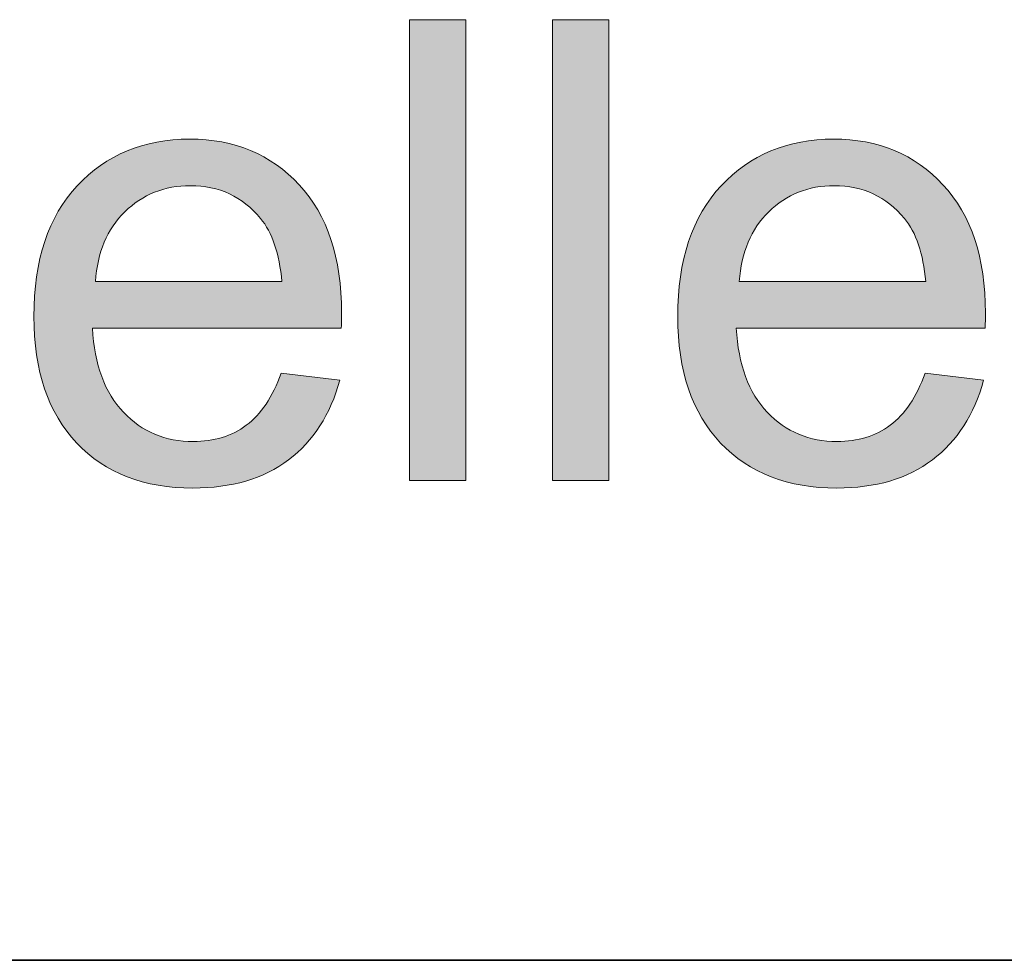
# Model space of a CAD drawing. Units: millimetres. Extents: x 193 to 3447, y 89 to 293.
# Drawn here: x 428 to 431, y 95 to 98 of the extents above; entities that cross this region are included whole.
import ezdxf

# ---------------------------------------------------------------- set-up
doc = ezdxf.new("R2010")
doc.units = ezdxf.units.MM
doc.header["$MEASUREMENT"] = 0
doc.layers.add('DEFAULT', color=7, linetype='Continuous', lineweight=0)

msp = doc.modelspace()

# ---------------------------------------------------------------- hatches: boundary and pattern name
at = {"layer": 'DEFAULT', "true_color": 0x000000, "transparency": 33554687}
h = msp.add_hatch(color=18, dxfattribs=at)
h.dxf.hatch_style = 2
h.paths.add_polyline_path([(429.106, 96.5166), (429.106, 98.2843), (429.3231, 98.2843), (429.3231, 96.5166)])
h = msp.add_hatch(color=18, dxfattribs=at)
h.dxf.hatch_style = 2
h.paths.add_polyline_path([(429.6545, 96.5166), (429.6545, 98.2843), (429.8715, 98.2843), (429.8715, 96.5166)])
h = msp.add_hatch(color=18, dxfattribs=at)
h.dxf.hatch_style = 2
edge = h.paths.add_edge_path()
edge.add_spline(control_points=[(428.6144, 96.929), (428.6144, 96.929), (428.8387, 96.9011), (428.8387, 96.9011), (428.8032, 96.7702), (428.7378, 96.6685), (428.6423, 96.5962), (428.5466, 96.5238), (428.4243, 96.4877), (428.2758, 96.4877), (428.0884, 96.4877), (427.9399, 96.5452), (427.83, 96.6606), (427.7204, 96.776), (427.6653, 96.9379), (427.6653, 97.146), (427.6653, 97.3613), (427.7211, 97.5288), (427.832, 97.6476), (427.943, 97.7665), (428.0866, 97.8261), (428.2634, 97.8261), (428.4349, 97.8261), (428.5748, 97.7679), (428.683, 97.6514), (428.7918, 97.5346), (428.8459, 97.3707), (428.8459, 97.1595), (428.8459, 97.1464), (428.8456, 97.1271), (428.8449, 97.1016), (428.8449, 97.1016), (427.8899, 97.1016), (427.8899, 97.1016), (427.8978, 96.9607), (427.9375, 96.8529), (428.0091, 96.7784), (428.0808, 96.7033), (428.17, 96.6661), (428.2768, 96.6661), (428.3564, 96.6661), (428.4243, 96.6871), (428.4804, 96.7288), (428.5369, 96.7705), (428.5813, 96.8373), (428.6144, 96.929), (428.6144, 96.929), (428.6144, 96.929), (428.6144, 96.929), (428.6144, 96.929), (428.6144, 96.929), (428.6144, 96.929), (428.6144, 96.929), (428.6144, 96.929), (428.6144, 96.929), (428.6144, 96.929), (428.6144, 96.929), (428.6144, 96.929)], knot_values=[0, 0, 0, 0, 1, 1, 1, 2, 2, 2, 3, 3, 3, 4, 4, 4, 5, 5, 5, 6, 6, 6, 7, 7, 7, 8, 8, 8, 9, 9, 9, 10, 10, 10, 11, 11, 11, 12, 12, 12, 13, 13, 13, 14, 14, 14, 15, 15, 15, 16, 16, 16, 17, 17, 17, 18, 18, 18, 19, 19, 19, 19], degree=3, periodic=0)
edge = h.paths.add_edge_path()
edge.add_spline(control_points=[(427.9016, 97.28), (427.9016, 97.28), (428.6168, 97.28), (428.6168, 97.28), (428.6072, 97.3875), (428.58, 97.4685), (428.5348, 97.5222), (428.4656, 97.606), (428.376, 97.6476), (428.2661, 97.6476), (428.1662, 97.6476), (428.0825, 97.6142), (428.0146, 97.5474), (427.9468, 97.4809), (427.9092, 97.3917), (427.9016, 97.28), (427.9016, 97.28), (427.9016, 97.28), (427.9016, 97.28), (427.9016, 97.28), (427.9016, 97.28), (427.9016, 97.28), (427.9016, 97.28), (427.9016, 97.28), (427.9016, 97.28), (427.9016, 97.28), (427.9016, 97.28), (427.9016, 97.28)], knot_values=[0, 0, 0, 0, 1, 1, 1, 2, 2, 2, 3, 3, 3, 4, 4, 4, 5, 5, 5, 6, 6, 6, 7, 7, 7, 8, 8, 8, 9, 9, 9, 9], degree=3, periodic=0)
edge.add_line((427.9016, 97.28), (427.9016, 97.28))
h = msp.add_hatch(color=18, dxfattribs=at)
h.dxf.hatch_style = 2
edge = h.paths.add_edge_path()
edge.add_spline(control_points=[(431.0846, 96.929), (431.0846, 96.929), (431.3088, 96.9011), (431.3088, 96.9011), (431.2733, 96.7702), (431.2079, 96.6685), (431.1125, 96.5962), (431.0167, 96.5238), (430.8944, 96.4877), (430.7459, 96.4877), (430.5585, 96.4877), (430.41, 96.5452), (430.3001, 96.6606), (430.1906, 96.776), (430.1354, 96.9379), (430.1354, 97.146), (430.1354, 97.3613), (430.1912, 97.5288), (430.3022, 97.6476), (430.4131, 97.7665), (430.5568, 97.8261), (430.7335, 97.8261), (430.9051, 97.8261), (431.0449, 97.7679), (431.1531, 97.6514), (431.262, 97.5346), (431.3161, 97.3707), (431.3161, 97.1595), (431.3161, 97.1464), (431.3157, 97.1271), (431.315, 97.1016), (431.315, 97.1016), (430.36, 97.1016), (430.36, 97.1016), (430.368, 96.9607), (430.4076, 96.8529), (430.4792, 96.7784), (430.5509, 96.7033), (430.6401, 96.6661), (430.7469, 96.6661), (430.8265, 96.6661), (430.8944, 96.6871), (430.9505, 96.7288), (431.007, 96.7705), (431.0515, 96.8373), (431.0846, 96.929), (431.0846, 96.929), (431.0846, 96.929), (431.0846, 96.929), (431.0846, 96.929), (431.0846, 96.929), (431.0846, 96.929), (431.0846, 96.929), (431.0846, 96.929), (431.0846, 96.929), (431.0846, 96.929), (431.0846, 96.929), (431.0846, 96.929)], knot_values=[0, 0, 0, 0, 1, 1, 1, 2, 2, 2, 3, 3, 3, 4, 4, 4, 5, 5, 5, 6, 6, 6, 7, 7, 7, 8, 8, 8, 9, 9, 9, 10, 10, 10, 11, 11, 11, 12, 12, 12, 13, 13, 13, 14, 14, 14, 15, 15, 15, 16, 16, 16, 17, 17, 17, 18, 18, 18, 19, 19, 19, 19], degree=3, periodic=0)
edge = h.paths.add_edge_path()
edge.add_spline(control_points=[(430.3718, 97.28), (430.3718, 97.28), (431.087, 97.28), (431.087, 97.28), (431.0773, 97.3875), (431.0501, 97.4685), (431.005, 97.5222), (430.9357, 97.606), (430.8462, 97.6476), (430.7363, 97.6476), (430.6363, 97.6476), (430.5526, 97.6142), (430.4848, 97.5474), (430.4169, 97.4809), (430.3793, 97.3917), (430.3718, 97.28), (430.3718, 97.28), (430.3718, 97.28), (430.3718, 97.28), (430.3718, 97.28), (430.3718, 97.28), (430.3718, 97.28), (430.3718, 97.28), (430.3718, 97.28), (430.3718, 97.28), (430.3718, 97.28), (430.3718, 97.28), (430.3718, 97.28)], knot_values=[0, 0, 0, 0, 1, 1, 1, 2, 2, 2, 3, 3, 3, 4, 4, 4, 5, 5, 5, 6, 6, 6, 7, 7, 7, 8, 8, 8, 9, 9, 9, 9], degree=3, periodic=0)
edge.add_line((430.3718, 97.28), (430.3718, 97.28))

# ---------------------------------------------------------------- linework, layer by layer
at = {"layer": 'DEFAULT', "color": 18, "lineweight": 35, "true_color": 0x000000}
msp.add_line((199.3431, 94.6764), (484.3431, 94.6764), dxfattribs=at)
at = {"layer": 'DEFAULT', "color": 18, "lineweight": 0, "true_color": 0x000000}
for points in [[(429.106, 96.5166), (429.106, 98.2843), (429.3231, 98.2843), (429.3231, 96.5166)], [(429.106, 96.5166), (429.106, 98.2843), (429.3231, 98.2843), (429.3231, 96.5166)], [(429.106, 96.5166), (429.106, 98.2843), (429.3231, 98.2843), (429.3231, 96.5166)], [(429.106, 96.5166), (429.106, 98.2843), (429.3231, 98.2843), (429.3231, 96.5166)], [(429.106, 96.5166), (429.106, 98.2843), (429.3231, 98.2843), (429.3231, 96.5166)], [(429.106, 96.5166), (429.106, 98.2843), (429.3231, 98.2843), (429.3231, 96.5166)], [(429.106, 96.5166), (429.106, 98.2843), (429.3231, 98.2843), (429.3231, 96.5166)], [(429.106, 96.5166), (429.106, 98.2843), (429.3231, 98.2843), (429.3231, 96.5166)], [(429.106, 96.5166), (429.106, 98.2843), (429.3231, 98.2843), (429.3231, 96.5166)], [(429.6545, 96.5166), (429.6545, 98.2843), (429.8715, 98.2843), (429.8715, 96.5166)], [(429.6545, 96.5166), (429.6545, 98.2843), (429.8715, 98.2843), (429.8715, 96.5166)], [(429.6545, 96.5166), (429.6545, 98.2843), (429.8715, 98.2843), (429.8715, 96.5166)], [(429.6545, 96.5166), (429.6545, 98.2843), (429.8715, 98.2843), (429.8715, 96.5166)], [(429.6545, 96.5166), (429.6545, 98.2843), (429.8715, 98.2843), (429.8715, 96.5166)], [(429.6545, 96.5166), (429.6545, 98.2843), (429.8715, 98.2843), (429.8715, 96.5166)], [(429.6545, 96.5166), (429.6545, 98.2843), (429.8715, 98.2843), (429.8715, 96.5166)], [(429.6545, 96.5166), (429.6545, 98.2843), (429.8715, 98.2843), (429.8715, 96.5166)], [(429.6545, 96.5166), (429.6545, 98.2843), (429.8715, 98.2843), (429.8715, 96.5166)]]:
    msp.add_lwpolyline(points, close=True, dxfattribs=at)
at = {"layer": 'DEFAULT'}
for points in [[(429.106, 96.5166), (429.106, 98.2843), (429.3231, 98.2843), (429.3231, 96.5166)], [(429.6545, 96.5166), (429.6545, 98.2843), (429.8715, 98.2843), (429.8715, 96.5166)]]:
    msp.add_lwpolyline(points, close=True, dxfattribs=at)
at = {"layer": 'DEFAULT', "color": 18, "lineweight": 0, "true_color": 0x000000}
for points, knots in [([(428.6144, 96.929), (428.6144, 96.929), (428.8387, 96.9011), (428.8387, 96.9011), (428.8032, 96.7702), (428.7378, 96.6685), (428.6423, 96.5962), (428.5466, 96.5238), (428.4243, 96.4877), (428.2758, 96.4877), (428.0884, 96.4877), (427.9399, 96.5452), (427.83, 96.6606), (427.7204, 96.776), (427.6653, 96.9379), (427.6653, 97.146), (427.6653, 97.3613), (427.7211, 97.5288), (427.832, 97.6476), (427.943, 97.7665), (428.0866, 97.8261), (428.2634, 97.8261), (428.4349, 97.8261), (428.5748, 97.7679), (428.683, 97.6514), (428.7918, 97.5346), (428.8459, 97.3707), (428.8459, 97.1595), (428.8459, 97.1464), (428.8456, 97.1271), (428.8449, 97.1016), (428.8449, 97.1016), (427.8899, 97.1016), (427.8899, 97.1016), (427.8978, 96.9607), (427.9375, 96.8529), (428.0091, 96.7784), (428.0808, 96.7033), (428.17, 96.6661), (428.2768, 96.6661), (428.3564, 96.6661), (428.4243, 96.6871), (428.4804, 96.7288), (428.5369, 96.7705), (428.5813, 96.8373), (428.6144, 96.929)], [0, 0, 0, 0, 1, 1, 1, 2, 2, 2, 3, 3, 3, 4, 4, 4, 5, 5, 5, 6, 6, 6, 7, 7, 7, 8, 8, 8, 9, 9, 9, 10, 10, 10, 11, 11, 11, 12, 12, 12, 13, 13, 13, 14, 14, 14, 15, 15, 15, 15]), ([(428.6144, 96.929), (428.6144, 96.929), (428.8387, 96.9011), (428.8387, 96.9011), (428.8032, 96.7702), (428.7378, 96.6685), (428.6423, 96.5962), (428.5466, 96.5238), (428.4243, 96.4877), (428.2758, 96.4877), (428.0884, 96.4877), (427.9399, 96.5452), (427.83, 96.6606), (427.7204, 96.776), (427.6653, 96.9379), (427.6653, 97.146), (427.6653, 97.3613), (427.7211, 97.5288), (427.832, 97.6476), (427.943, 97.7665), (428.0866, 97.8261), (428.2634, 97.8261), (428.4349, 97.8261), (428.5748, 97.7679), (428.683, 97.6514), (428.7918, 97.5346), (428.8459, 97.3707), (428.8459, 97.1595), (428.8459, 97.1464), (428.8456, 97.1271), (428.8449, 97.1016), (428.8449, 97.1016), (427.8899, 97.1016), (427.8899, 97.1016), (427.8978, 96.9607), (427.9375, 96.8529), (428.0091, 96.7784), (428.0808, 96.7033), (428.17, 96.6661), (428.2768, 96.6661), (428.3564, 96.6661), (428.4243, 96.6871), (428.4804, 96.7288), (428.5369, 96.7705), (428.5813, 96.8373), (428.6144, 96.929)], [0, 0, 0, 0, 1, 1, 1, 2, 2, 2, 3, 3, 3, 4, 4, 4, 5, 5, 5, 6, 6, 6, 7, 7, 7, 8, 8, 8, 9, 9, 9, 10, 10, 10, 11, 11, 11, 12, 12, 12, 13, 13, 13, 14, 14, 14, 15, 15, 15, 15]), ([(428.6144, 96.929), (428.6144, 96.929), (428.8387, 96.9011), (428.8387, 96.9011), (428.8032, 96.7702), (428.7378, 96.6685), (428.6423, 96.5962), (428.5466, 96.5238), (428.4243, 96.4877), (428.2758, 96.4877), (428.0884, 96.4877), (427.9399, 96.5452), (427.83, 96.6606), (427.7204, 96.776), (427.6653, 96.9379), (427.6653, 97.146), (427.6653, 97.3613), (427.7211, 97.5288), (427.832, 97.6476), (427.943, 97.7665), (428.0866, 97.8261), (428.2634, 97.8261), (428.4349, 97.8261), (428.5748, 97.7679), (428.683, 97.6514), (428.7918, 97.5346), (428.8459, 97.3707), (428.8459, 97.1595), (428.8459, 97.1464), (428.8456, 97.1271), (428.8449, 97.1016), (428.8449, 97.1016), (427.8899, 97.1016), (427.8899, 97.1016), (427.8978, 96.9607), (427.9375, 96.8529), (428.0091, 96.7784), (428.0808, 96.7033), (428.17, 96.6661), (428.2768, 96.6661), (428.3564, 96.6661), (428.4243, 96.6871), (428.4804, 96.7288), (428.5369, 96.7705), (428.5813, 96.8373), (428.6144, 96.929)], [0, 0, 0, 0, 1, 1, 1, 2, 2, 2, 3, 3, 3, 4, 4, 4, 5, 5, 5, 6, 6, 6, 7, 7, 7, 8, 8, 8, 9, 9, 9, 10, 10, 10, 11, 11, 11, 12, 12, 12, 13, 13, 13, 14, 14, 14, 15, 15, 15, 15]), ([(428.6144, 96.929), (428.6144, 96.929), (428.8387, 96.9011), (428.8387, 96.9011), (428.8032, 96.7702), (428.7378, 96.6685), (428.6423, 96.5962), (428.5466, 96.5238), (428.4243, 96.4877), (428.2758, 96.4877), (428.0884, 96.4877), (427.9399, 96.5452), (427.83, 96.6606), (427.7204, 96.776), (427.6653, 96.9379), (427.6653, 97.146), (427.6653, 97.3613), (427.7211, 97.5288), (427.832, 97.6476), (427.943, 97.7665), (428.0866, 97.8261), (428.2634, 97.8261), (428.4349, 97.8261), (428.5748, 97.7679), (428.683, 97.6514), (428.7918, 97.5346), (428.8459, 97.3707), (428.8459, 97.1595), (428.8459, 97.1464), (428.8456, 97.1271), (428.8449, 97.1016), (428.8449, 97.1016), (427.8899, 97.1016), (427.8899, 97.1016), (427.8978, 96.9607), (427.9375, 96.8529), (428.0091, 96.7784), (428.0808, 96.7033), (428.17, 96.6661), (428.2768, 96.6661), (428.3564, 96.6661), (428.4243, 96.6871), (428.4804, 96.7288), (428.5369, 96.7705), (428.5813, 96.8373), (428.6144, 96.929), (428.6144, 96.929), (428.6144, 96.929), (428.6144, 96.929)], [0, 0, 0, 0, 1, 1, 1, 2, 2, 2, 3, 3, 3, 4, 4, 4, 5, 5, 5, 6, 6, 6, 7, 7, 7, 8, 8, 8, 9, 9, 9, 10, 10, 10, 11, 11, 11, 12, 12, 12, 13, 13, 13, 14, 14, 14, 15, 15, 15, 16, 16, 16, 16]), ([(428.6144, 96.929), (428.6144, 96.929), (428.8387, 96.9011), (428.8387, 96.9011), (428.8032, 96.7702), (428.7378, 96.6685), (428.6423, 96.5962), (428.5466, 96.5238), (428.4243, 96.4877), (428.2758, 96.4877), (428.0884, 96.4877), (427.9399, 96.5452), (427.83, 96.6606), (427.7204, 96.776), (427.6653, 96.9379), (427.6653, 97.146), (427.6653, 97.3613), (427.7211, 97.5288), (427.832, 97.6476), (427.943, 97.7665), (428.0866, 97.8261), (428.2634, 97.8261), (428.4349, 97.8261), (428.5748, 97.7679), (428.683, 97.6514), (428.7918, 97.5346), (428.8459, 97.3707), (428.8459, 97.1595), (428.8459, 97.1464), (428.8456, 97.1271), (428.8449, 97.1016), (428.8449, 97.1016), (427.8899, 97.1016), (427.8899, 97.1016), (427.8978, 96.9607), (427.9375, 96.8529), (428.0091, 96.7784), (428.0808, 96.7033), (428.17, 96.6661), (428.2768, 96.6661), (428.3564, 96.6661), (428.4243, 96.6871), (428.4804, 96.7288), (428.5369, 96.7705), (428.5813, 96.8373), (428.6144, 96.929), (428.6144, 96.929), (428.6144, 96.929), (428.6144, 96.929)], [0, 0, 0, 0, 1, 1, 1, 2, 2, 2, 3, 3, 3, 4, 4, 4, 5, 5, 5, 6, 6, 6, 7, 7, 7, 8, 8, 8, 9, 9, 9, 10, 10, 10, 11, 11, 11, 12, 12, 12, 13, 13, 13, 14, 14, 14, 15, 15, 15, 16, 16, 16, 16]), ([(428.6144, 96.929), (428.6144, 96.929), (428.8387, 96.9011), (428.8387, 96.9011), (428.8032, 96.7702), (428.7378, 96.6685), (428.6423, 96.5962), (428.5466, 96.5238), (428.4243, 96.4877), (428.2758, 96.4877), (428.0884, 96.4877), (427.9399, 96.5452), (427.83, 96.6606), (427.7204, 96.776), (427.6653, 96.9379), (427.6653, 97.146), (427.6653, 97.3613), (427.7211, 97.5288), (427.832, 97.6476), (427.943, 97.7665), (428.0866, 97.8261), (428.2634, 97.8261), (428.4349, 97.8261), (428.5748, 97.7679), (428.683, 97.6514), (428.7918, 97.5346), (428.8459, 97.3707), (428.8459, 97.1595), (428.8459, 97.1464), (428.8456, 97.1271), (428.8449, 97.1016), (428.8449, 97.1016), (427.8899, 97.1016), (427.8899, 97.1016), (427.8978, 96.9607), (427.9375, 96.8529), (428.0091, 96.7784), (428.0808, 96.7033), (428.17, 96.6661), (428.2768, 96.6661), (428.3564, 96.6661), (428.4243, 96.6871), (428.4804, 96.7288), (428.5369, 96.7705), (428.5813, 96.8373), (428.6144, 96.929), (428.6144, 96.929), (428.6144, 96.929), (428.6144, 96.929), (428.6144, 96.929), (428.6144, 96.929), (428.6144, 96.929)], [0, 0, 0, 0, 1, 1, 1, 2, 2, 2, 3, 3, 3, 4, 4, 4, 5, 5, 5, 6, 6, 6, 7, 7, 7, 8, 8, 8, 9, 9, 9, 10, 10, 10, 11, 11, 11, 12, 12, 12, 13, 13, 13, 14, 14, 14, 15, 15, 15, 16, 16, 16, 17, 17, 17, 17]), ([(428.6144, 96.929), (428.6144, 96.929), (428.8387, 96.9011), (428.8387, 96.9011), (428.8032, 96.7702), (428.7378, 96.6685), (428.6423, 96.5962), (428.5466, 96.5238), (428.4243, 96.4877), (428.2758, 96.4877), (428.0884, 96.4877), (427.9399, 96.5452), (427.83, 96.6606), (427.7204, 96.776), (427.6653, 96.9379), (427.6653, 97.146), (427.6653, 97.3613), (427.7211, 97.5288), (427.832, 97.6476), (427.943, 97.7665), (428.0866, 97.8261), (428.2634, 97.8261), (428.4349, 97.8261), (428.5748, 97.7679), (428.683, 97.6514), (428.7918, 97.5346), (428.8459, 97.3707), (428.8459, 97.1595), (428.8459, 97.1464), (428.8456, 97.1271), (428.8449, 97.1016), (428.8449, 97.1016), (427.8899, 97.1016), (427.8899, 97.1016), (427.8978, 96.9607), (427.9375, 96.8529), (428.0091, 96.7784), (428.0808, 96.7033), (428.17, 96.6661), (428.2768, 96.6661), (428.3564, 96.6661), (428.4243, 96.6871), (428.4804, 96.7288), (428.5369, 96.7705), (428.5813, 96.8373), (428.6144, 96.929), (428.6144, 96.929), (428.6144, 96.929), (428.6144, 96.929), (428.6144, 96.929), (428.6144, 96.929), (428.6144, 96.929)], [0, 0, 0, 0, 1, 1, 1, 2, 2, 2, 3, 3, 3, 4, 4, 4, 5, 5, 5, 6, 6, 6, 7, 7, 7, 8, 8, 8, 9, 9, 9, 10, 10, 10, 11, 11, 11, 12, 12, 12, 13, 13, 13, 14, 14, 14, 15, 15, 15, 16, 16, 16, 17, 17, 17, 17]), ([(428.6144, 96.929), (428.6144, 96.929), (428.8387, 96.9011), (428.8387, 96.9011), (428.8032, 96.7702), (428.7378, 96.6685), (428.6423, 96.5962), (428.5466, 96.5238), (428.4243, 96.4877), (428.2758, 96.4877), (428.0884, 96.4877), (427.9399, 96.5452), (427.83, 96.6606), (427.7204, 96.776), (427.6653, 96.9379), (427.6653, 97.146), (427.6653, 97.3613), (427.7211, 97.5288), (427.832, 97.6476), (427.943, 97.7665), (428.0866, 97.8261), (428.2634, 97.8261), (428.4349, 97.8261), (428.5748, 97.7679), (428.683, 97.6514), (428.7918, 97.5346), (428.8459, 97.3707), (428.8459, 97.1595), (428.8459, 97.1464), (428.8456, 97.1271), (428.8449, 97.1016), (428.8449, 97.1016), (427.8899, 97.1016), (427.8899, 97.1016), (427.8978, 96.9607), (427.9375, 96.8529), (428.0091, 96.7784), (428.0808, 96.7033), (428.17, 96.6661), (428.2768, 96.6661), (428.3564, 96.6661), (428.4243, 96.6871), (428.4804, 96.7288), (428.5369, 96.7705), (428.5813, 96.8373), (428.6144, 96.929), (428.6144, 96.929), (428.6144, 96.929), (428.6144, 96.929), (428.6144, 96.929), (428.6144, 96.929), (428.6144, 96.929), (428.6144, 96.929), (428.6144, 96.929), (428.6144, 96.929)], [0, 0, 0, 0, 1, 1, 1, 2, 2, 2, 3, 3, 3, 4, 4, 4, 5, 5, 5, 6, 6, 6, 7, 7, 7, 8, 8, 8, 9, 9, 9, 10, 10, 10, 11, 11, 11, 12, 12, 12, 13, 13, 13, 14, 14, 14, 15, 15, 15, 16, 16, 16, 17, 17, 17, 18, 18, 18, 18]), ([(428.6144, 96.929), (428.6144, 96.929), (428.8387, 96.9011), (428.8387, 96.9011), (428.8032, 96.7702), (428.7378, 96.6685), (428.6423, 96.5962), (428.5466, 96.5238), (428.4243, 96.4877), (428.2758, 96.4877), (428.0884, 96.4877), (427.9399, 96.5452), (427.83, 96.6606), (427.7204, 96.776), (427.6653, 96.9379), (427.6653, 97.146), (427.6653, 97.3613), (427.7211, 97.5288), (427.832, 97.6476), (427.943, 97.7665), (428.0866, 97.8261), (428.2634, 97.8261), (428.4349, 97.8261), (428.5748, 97.7679), (428.683, 97.6514), (428.7918, 97.5346), (428.8459, 97.3707), (428.8459, 97.1595), (428.8459, 97.1464), (428.8456, 97.1271), (428.8449, 97.1016), (428.8449, 97.1016), (427.8899, 97.1016), (427.8899, 97.1016), (427.8978, 96.9607), (427.9375, 96.8529), (428.0091, 96.7784), (428.0808, 96.7033), (428.17, 96.6661), (428.2768, 96.6661), (428.3564, 96.6661), (428.4243, 96.6871), (428.4804, 96.7288), (428.5369, 96.7705), (428.5813, 96.8373), (428.6144, 96.929), (428.6144, 96.929), (428.6144, 96.929), (428.6144, 96.929), (428.6144, 96.929), (428.6144, 96.929), (428.6144, 96.929), (428.6144, 96.929), (428.6144, 96.929), (428.6144, 96.929)], [0, 0, 0, 0, 1, 1, 1, 2, 2, 2, 3, 3, 3, 4, 4, 4, 5, 5, 5, 6, 6, 6, 7, 7, 7, 8, 8, 8, 9, 9, 9, 10, 10, 10, 11, 11, 11, 12, 12, 12, 13, 13, 13, 14, 14, 14, 15, 15, 15, 16, 16, 16, 17, 17, 17, 18, 18, 18, 18]), ([(431.0846, 96.929), (431.0846, 96.929), (431.3088, 96.9011), (431.3088, 96.9011), (431.2733, 96.7702), (431.2079, 96.6685), (431.1125, 96.5962), (431.0167, 96.5238), (430.8944, 96.4877), (430.7459, 96.4877), (430.5585, 96.4877), (430.41, 96.5452), (430.3001, 96.6606), (430.1906, 96.776), (430.1354, 96.9379), (430.1354, 97.146), (430.1354, 97.3613), (430.1912, 97.5288), (430.3022, 97.6476), (430.4131, 97.7665), (430.5568, 97.8261), (430.7335, 97.8261), (430.9051, 97.8261), (431.0449, 97.7679), (431.1531, 97.6514), (431.262, 97.5346), (431.3161, 97.3707), (431.3161, 97.1595), (431.3161, 97.1464), (431.3157, 97.1271), (431.315, 97.1016), (431.315, 97.1016), (430.36, 97.1016), (430.36, 97.1016), (430.368, 96.9607), (430.4076, 96.8529), (430.4792, 96.7784), (430.5509, 96.7033), (430.6401, 96.6661), (430.7469, 96.6661), (430.8265, 96.6661), (430.8944, 96.6871), (430.9505, 96.7288), (431.007, 96.7705), (431.0515, 96.8373), (431.0846, 96.929)], [0, 0, 0, 0, 1, 1, 1, 2, 2, 2, 3, 3, 3, 4, 4, 4, 5, 5, 5, 6, 6, 6, 7, 7, 7, 8, 8, 8, 9, 9, 9, 10, 10, 10, 11, 11, 11, 12, 12, 12, 13, 13, 13, 14, 14, 14, 15, 15, 15, 15]), ([(431.0846, 96.929), (431.0846, 96.929), (431.3088, 96.9011), (431.3088, 96.9011), (431.2733, 96.7702), (431.2079, 96.6685), (431.1125, 96.5962), (431.0167, 96.5238), (430.8944, 96.4877), (430.7459, 96.4877), (430.5585, 96.4877), (430.41, 96.5452), (430.3001, 96.6606), (430.1906, 96.776), (430.1354, 96.9379), (430.1354, 97.146), (430.1354, 97.3613), (430.1912, 97.5288), (430.3022, 97.6476), (430.4131, 97.7665), (430.5568, 97.8261), (430.7335, 97.8261), (430.9051, 97.8261), (431.0449, 97.7679), (431.1531, 97.6514), (431.262, 97.5346), (431.3161, 97.3707), (431.3161, 97.1595), (431.3161, 97.1464), (431.3157, 97.1271), (431.315, 97.1016), (431.315, 97.1016), (430.36, 97.1016), (430.36, 97.1016), (430.368, 96.9607), (430.4076, 96.8529), (430.4792, 96.7784), (430.5509, 96.7033), (430.6401, 96.6661), (430.7469, 96.6661), (430.8265, 96.6661), (430.8944, 96.6871), (430.9505, 96.7288), (431.007, 96.7705), (431.0515, 96.8373), (431.0846, 96.929)], [0, 0, 0, 0, 1, 1, 1, 2, 2, 2, 3, 3, 3, 4, 4, 4, 5, 5, 5, 6, 6, 6, 7, 7, 7, 8, 8, 8, 9, 9, 9, 10, 10, 10, 11, 11, 11, 12, 12, 12, 13, 13, 13, 14, 14, 14, 15, 15, 15, 15]), ([(431.0846, 96.929), (431.0846, 96.929), (431.3088, 96.9011), (431.3088, 96.9011), (431.2733, 96.7702), (431.2079, 96.6685), (431.1125, 96.5962), (431.0167, 96.5238), (430.8944, 96.4877), (430.7459, 96.4877), (430.5585, 96.4877), (430.41, 96.5452), (430.3001, 96.6606), (430.1906, 96.776), (430.1354, 96.9379), (430.1354, 97.146), (430.1354, 97.3613), (430.1912, 97.5288), (430.3022, 97.6476), (430.4131, 97.7665), (430.5568, 97.8261), (430.7335, 97.8261), (430.9051, 97.8261), (431.0449, 97.7679), (431.1531, 97.6514), (431.262, 97.5346), (431.3161, 97.3707), (431.3161, 97.1595), (431.3161, 97.1464), (431.3157, 97.1271), (431.315, 97.1016), (431.315, 97.1016), (430.36, 97.1016), (430.36, 97.1016), (430.368, 96.9607), (430.4076, 96.8529), (430.4792, 96.7784), (430.5509, 96.7033), (430.6401, 96.6661), (430.7469, 96.6661), (430.8265, 96.6661), (430.8944, 96.6871), (430.9505, 96.7288), (431.007, 96.7705), (431.0515, 96.8373), (431.0846, 96.929)], [0, 0, 0, 0, 1, 1, 1, 2, 2, 2, 3, 3, 3, 4, 4, 4, 5, 5, 5, 6, 6, 6, 7, 7, 7, 8, 8, 8, 9, 9, 9, 10, 10, 10, 11, 11, 11, 12, 12, 12, 13, 13, 13, 14, 14, 14, 15, 15, 15, 15]), ([(431.0846, 96.929), (431.0846, 96.929), (431.3088, 96.9011), (431.3088, 96.9011), (431.2733, 96.7702), (431.2079, 96.6685), (431.1125, 96.5962), (431.0167, 96.5238), (430.8944, 96.4877), (430.7459, 96.4877), (430.5585, 96.4877), (430.41, 96.5452), (430.3001, 96.6606), (430.1906, 96.776), (430.1354, 96.9379), (430.1354, 97.146), (430.1354, 97.3613), (430.1912, 97.5288), (430.3022, 97.6476), (430.4131, 97.7665), (430.5568, 97.8261), (430.7335, 97.8261), (430.9051, 97.8261), (431.0449, 97.7679), (431.1531, 97.6514), (431.262, 97.5346), (431.3161, 97.3707), (431.3161, 97.1595), (431.3161, 97.1464), (431.3157, 97.1271), (431.315, 97.1016), (431.315, 97.1016), (430.36, 97.1016), (430.36, 97.1016), (430.368, 96.9607), (430.4076, 96.8529), (430.4792, 96.7784), (430.5509, 96.7033), (430.6401, 96.6661), (430.7469, 96.6661), (430.8265, 96.6661), (430.8944, 96.6871), (430.9505, 96.7288), (431.007, 96.7705), (431.0515, 96.8373), (431.0846, 96.929), (431.0846, 96.929), (431.0846, 96.929), (431.0846, 96.929)], [0, 0, 0, 0, 1, 1, 1, 2, 2, 2, 3, 3, 3, 4, 4, 4, 5, 5, 5, 6, 6, 6, 7, 7, 7, 8, 8, 8, 9, 9, 9, 10, 10, 10, 11, 11, 11, 12, 12, 12, 13, 13, 13, 14, 14, 14, 15, 15, 15, 16, 16, 16, 16]), ([(431.0846, 96.929), (431.0846, 96.929), (431.3088, 96.9011), (431.3088, 96.9011), (431.2733, 96.7702), (431.2079, 96.6685), (431.1125, 96.5962), (431.0167, 96.5238), (430.8944, 96.4877), (430.7459, 96.4877), (430.5585, 96.4877), (430.41, 96.5452), (430.3001, 96.6606), (430.1906, 96.776), (430.1354, 96.9379), (430.1354, 97.146), (430.1354, 97.3613), (430.1912, 97.5288), (430.3022, 97.6476), (430.4131, 97.7665), (430.5568, 97.8261), (430.7335, 97.8261), (430.9051, 97.8261), (431.0449, 97.7679), (431.1531, 97.6514), (431.262, 97.5346), (431.3161, 97.3707), (431.3161, 97.1595), (431.3161, 97.1464), (431.3157, 97.1271), (431.315, 97.1016), (431.315, 97.1016), (430.36, 97.1016), (430.36, 97.1016), (430.368, 96.9607), (430.4076, 96.8529), (430.4792, 96.7784), (430.5509, 96.7033), (430.6401, 96.6661), (430.7469, 96.6661), (430.8265, 96.6661), (430.8944, 96.6871), (430.9505, 96.7288), (431.007, 96.7705), (431.0515, 96.8373), (431.0846, 96.929), (431.0846, 96.929), (431.0846, 96.929), (431.0846, 96.929)], [0, 0, 0, 0, 1, 1, 1, 2, 2, 2, 3, 3, 3, 4, 4, 4, 5, 5, 5, 6, 6, 6, 7, 7, 7, 8, 8, 8, 9, 9, 9, 10, 10, 10, 11, 11, 11, 12, 12, 12, 13, 13, 13, 14, 14, 14, 15, 15, 15, 16, 16, 16, 16]), ([(431.0846, 96.929), (431.0846, 96.929), (431.3088, 96.9011), (431.3088, 96.9011), (431.2733, 96.7702), (431.2079, 96.6685), (431.1125, 96.5962), (431.0167, 96.5238), (430.8944, 96.4877), (430.7459, 96.4877), (430.5585, 96.4877), (430.41, 96.5452), (430.3001, 96.6606), (430.1906, 96.776), (430.1354, 96.9379), (430.1354, 97.146), (430.1354, 97.3613), (430.1912, 97.5288), (430.3022, 97.6476), (430.4131, 97.7665), (430.5568, 97.8261), (430.7335, 97.8261), (430.9051, 97.8261), (431.0449, 97.7679), (431.1531, 97.6514), (431.262, 97.5346), (431.3161, 97.3707), (431.3161, 97.1595), (431.3161, 97.1464), (431.3157, 97.1271), (431.315, 97.1016), (431.315, 97.1016), (430.36, 97.1016), (430.36, 97.1016), (430.368, 96.9607), (430.4076, 96.8529), (430.4792, 96.7784), (430.5509, 96.7033), (430.6401, 96.6661), (430.7469, 96.6661), (430.8265, 96.6661), (430.8944, 96.6871), (430.9505, 96.7288), (431.007, 96.7705), (431.0515, 96.8373), (431.0846, 96.929), (431.0846, 96.929), (431.0846, 96.929), (431.0846, 96.929), (431.0846, 96.929), (431.0846, 96.929), (431.0846, 96.929)], [0, 0, 0, 0, 1, 1, 1, 2, 2, 2, 3, 3, 3, 4, 4, 4, 5, 5, 5, 6, 6, 6, 7, 7, 7, 8, 8, 8, 9, 9, 9, 10, 10, 10, 11, 11, 11, 12, 12, 12, 13, 13, 13, 14, 14, 14, 15, 15, 15, 16, 16, 16, 17, 17, 17, 17]), ([(431.0846, 96.929), (431.0846, 96.929), (431.3088, 96.9011), (431.3088, 96.9011), (431.2733, 96.7702), (431.2079, 96.6685), (431.1125, 96.5962), (431.0167, 96.5238), (430.8944, 96.4877), (430.7459, 96.4877), (430.5585, 96.4877), (430.41, 96.5452), (430.3001, 96.6606), (430.1906, 96.776), (430.1354, 96.9379), (430.1354, 97.146), (430.1354, 97.3613), (430.1912, 97.5288), (430.3022, 97.6476), (430.4131, 97.7665), (430.5568, 97.8261), (430.7335, 97.8261), (430.9051, 97.8261), (431.0449, 97.7679), (431.1531, 97.6514), (431.262, 97.5346), (431.3161, 97.3707), (431.3161, 97.1595), (431.3161, 97.1464), (431.3157, 97.1271), (431.315, 97.1016), (431.315, 97.1016), (430.36, 97.1016), (430.36, 97.1016), (430.368, 96.9607), (430.4076, 96.8529), (430.4792, 96.7784), (430.5509, 96.7033), (430.6401, 96.6661), (430.7469, 96.6661), (430.8265, 96.6661), (430.8944, 96.6871), (430.9505, 96.7288), (431.007, 96.7705), (431.0515, 96.8373), (431.0846, 96.929), (431.0846, 96.929), (431.0846, 96.929), (431.0846, 96.929), (431.0846, 96.929), (431.0846, 96.929), (431.0846, 96.929)], [0, 0, 0, 0, 1, 1, 1, 2, 2, 2, 3, 3, 3, 4, 4, 4, 5, 5, 5, 6, 6, 6, 7, 7, 7, 8, 8, 8, 9, 9, 9, 10, 10, 10, 11, 11, 11, 12, 12, 12, 13, 13, 13, 14, 14, 14, 15, 15, 15, 16, 16, 16, 17, 17, 17, 17]), ([(431.0846, 96.929), (431.0846, 96.929), (431.3088, 96.9011), (431.3088, 96.9011), (431.2733, 96.7702), (431.2079, 96.6685), (431.1125, 96.5962), (431.0167, 96.5238), (430.8944, 96.4877), (430.7459, 96.4877), (430.5585, 96.4877), (430.41, 96.5452), (430.3001, 96.6606), (430.1906, 96.776), (430.1354, 96.9379), (430.1354, 97.146), (430.1354, 97.3613), (430.1912, 97.5288), (430.3022, 97.6476), (430.4131, 97.7665), (430.5568, 97.8261), (430.7335, 97.8261), (430.9051, 97.8261), (431.0449, 97.7679), (431.1531, 97.6514), (431.262, 97.5346), (431.3161, 97.3707), (431.3161, 97.1595), (431.3161, 97.1464), (431.3157, 97.1271), (431.315, 97.1016), (431.315, 97.1016), (430.36, 97.1016), (430.36, 97.1016), (430.368, 96.9607), (430.4076, 96.8529), (430.4792, 96.7784), (430.5509, 96.7033), (430.6401, 96.6661), (430.7469, 96.6661), (430.8265, 96.6661), (430.8944, 96.6871), (430.9505, 96.7288), (431.007, 96.7705), (431.0515, 96.8373), (431.0846, 96.929), (431.0846, 96.929), (431.0846, 96.929), (431.0846, 96.929), (431.0846, 96.929), (431.0846, 96.929), (431.0846, 96.929), (431.0846, 96.929), (431.0846, 96.929), (431.0846, 96.929)], [0, 0, 0, 0, 1, 1, 1, 2, 2, 2, 3, 3, 3, 4, 4, 4, 5, 5, 5, 6, 6, 6, 7, 7, 7, 8, 8, 8, 9, 9, 9, 10, 10, 10, 11, 11, 11, 12, 12, 12, 13, 13, 13, 14, 14, 14, 15, 15, 15, 16, 16, 16, 17, 17, 17, 18, 18, 18, 18]), ([(431.0846, 96.929), (431.0846, 96.929), (431.3088, 96.9011), (431.3088, 96.9011), (431.2733, 96.7702), (431.2079, 96.6685), (431.1125, 96.5962), (431.0167, 96.5238), (430.8944, 96.4877), (430.7459, 96.4877), (430.5585, 96.4877), (430.41, 96.5452), (430.3001, 96.6606), (430.1906, 96.776), (430.1354, 96.9379), (430.1354, 97.146), (430.1354, 97.3613), (430.1912, 97.5288), (430.3022, 97.6476), (430.4131, 97.7665), (430.5568, 97.8261), (430.7335, 97.8261), (430.9051, 97.8261), (431.0449, 97.7679), (431.1531, 97.6514), (431.262, 97.5346), (431.3161, 97.3707), (431.3161, 97.1595), (431.3161, 97.1464), (431.3157, 97.1271), (431.315, 97.1016), (431.315, 97.1016), (430.36, 97.1016), (430.36, 97.1016), (430.368, 96.9607), (430.4076, 96.8529), (430.4792, 96.7784), (430.5509, 96.7033), (430.6401, 96.6661), (430.7469, 96.6661), (430.8265, 96.6661), (430.8944, 96.6871), (430.9505, 96.7288), (431.007, 96.7705), (431.0515, 96.8373), (431.0846, 96.929), (431.0846, 96.929), (431.0846, 96.929), (431.0846, 96.929), (431.0846, 96.929), (431.0846, 96.929), (431.0846, 96.929), (431.0846, 96.929), (431.0846, 96.929), (431.0846, 96.929)], [0, 0, 0, 0, 1, 1, 1, 2, 2, 2, 3, 3, 3, 4, 4, 4, 5, 5, 5, 6, 6, 6, 7, 7, 7, 8, 8, 8, 9, 9, 9, 10, 10, 10, 11, 11, 11, 12, 12, 12, 13, 13, 13, 14, 14, 14, 15, 15, 15, 16, 16, 16, 17, 17, 17, 18, 18, 18, 18]), ([(427.9016, 97.28), (427.9016, 97.28), (428.6168, 97.28), (428.6168, 97.28), (428.6072, 97.3875), (428.58, 97.4685), (428.5348, 97.5222), (428.4656, 97.606), (428.376, 97.6476), (428.2661, 97.6476), (428.1662, 97.6476), (428.0825, 97.6142), (428.0146, 97.5474), (427.9468, 97.4809), (427.9092, 97.3917), (427.9016, 97.28), (427.9016, 97.28), (427.9016, 97.28), (427.9016, 97.28)], [0, 0, 0, 0, 1, 1, 1, 2, 2, 2, 3, 3, 3, 4, 4, 4, 5, 5, 5, 6, 6, 6, 6]), ([(427.9016, 97.28), (427.9016, 97.28), (428.6168, 97.28), (428.6168, 97.28), (428.6072, 97.3875), (428.58, 97.4685), (428.5348, 97.5222), (428.4656, 97.606), (428.376, 97.6476), (428.2661, 97.6476), (428.1662, 97.6476), (428.0825, 97.6142), (428.0146, 97.5474), (427.9468, 97.4809), (427.9092, 97.3917), (427.9016, 97.28), (427.9016, 97.28), (427.9016, 97.28), (427.9016, 97.28), (427.9016, 97.28), (427.9016, 97.28), (427.9016, 97.28)], [0, 0, 0, 0, 1, 1, 1, 2, 2, 2, 3, 3, 3, 4, 4, 4, 5, 5, 5, 6, 6, 6, 7, 7, 7, 7]), ([(427.9016, 97.28), (427.9016, 97.28), (428.6168, 97.28), (428.6168, 97.28), (428.6072, 97.3875), (428.58, 97.4685), (428.5348, 97.5222), (428.4656, 97.606), (428.376, 97.6476), (428.2661, 97.6476), (428.1662, 97.6476), (428.0825, 97.6142), (428.0146, 97.5474), (427.9468, 97.4809), (427.9092, 97.3917), (427.9016, 97.28), (427.9016, 97.28), (427.9016, 97.28), (427.9016, 97.28), (427.9016, 97.28), (427.9016, 97.28), (427.9016, 97.28)], [0, 0, 0, 0, 1, 1, 1, 2, 2, 2, 3, 3, 3, 4, 4, 4, 5, 5, 5, 6, 6, 6, 7, 7, 7, 7]), ([(427.9016, 97.28), (427.9016, 97.28), (428.6168, 97.28), (428.6168, 97.28), (428.6072, 97.3875), (428.58, 97.4685), (428.5348, 97.5222), (428.4656, 97.606), (428.376, 97.6476), (428.2661, 97.6476), (428.1662, 97.6476), (428.0825, 97.6142), (428.0146, 97.5474), (427.9468, 97.4809), (427.9092, 97.3917), (427.9016, 97.28), (427.9016, 97.28), (427.9016, 97.28), (427.9016, 97.28), (427.9016, 97.28), (427.9016, 97.28), (427.9016, 97.28), (427.9016, 97.28), (427.9016, 97.28), (427.9016, 97.28)], [0, 0, 0, 0, 1, 1, 1, 2, 2, 2, 3, 3, 3, 4, 4, 4, 5, 5, 5, 6, 6, 6, 7, 7, 7, 8, 8, 8, 8]), ([(427.9016, 97.28), (427.9016, 97.28), (428.6168, 97.28), (428.6168, 97.28), (428.6072, 97.3875), (428.58, 97.4685), (428.5348, 97.5222), (428.4656, 97.606), (428.376, 97.6476), (428.2661, 97.6476), (428.1662, 97.6476), (428.0825, 97.6142), (428.0146, 97.5474), (427.9468, 97.4809), (427.9092, 97.3917), (427.9016, 97.28), (427.9016, 97.28), (427.9016, 97.28), (427.9016, 97.28), (427.9016, 97.28), (427.9016, 97.28), (427.9016, 97.28), (427.9016, 97.28), (427.9016, 97.28), (427.9016, 97.28)], [0, 0, 0, 0, 1, 1, 1, 2, 2, 2, 3, 3, 3, 4, 4, 4, 5, 5, 5, 6, 6, 6, 7, 7, 7, 8, 8, 8, 8]), ([(427.9016, 97.28), (427.9016, 97.28), (428.6168, 97.28), (428.6168, 97.28), (428.6072, 97.3875), (428.58, 97.4685), (428.5348, 97.5222), (428.4656, 97.606), (428.376, 97.6476), (428.2661, 97.6476), (428.1662, 97.6476), (428.0825, 97.6142), (428.0146, 97.5474), (427.9468, 97.4809), (427.9092, 97.3917), (427.9016, 97.28), (427.9016, 97.28), (427.9016, 97.28), (427.9016, 97.28), (427.9016, 97.28), (427.9016, 97.28), (427.9016, 97.28), (427.9016, 97.28), (427.9016, 97.28), (427.9016, 97.28), (427.9016, 97.28), (427.9016, 97.28), (427.9016, 97.28)], [0, 0, 0, 0, 1, 1, 1, 2, 2, 2, 3, 3, 3, 4, 4, 4, 5, 5, 5, 6, 6, 6, 7, 7, 7, 8, 8, 8, 9, 9, 9, 9]), ([(430.3718, 97.28), (430.3718, 97.28), (431.087, 97.28), (431.087, 97.28), (431.0773, 97.3875), (431.0501, 97.4685), (431.005, 97.5222), (430.9357, 97.606), (430.8462, 97.6476), (430.7363, 97.6476), (430.6363, 97.6476), (430.5526, 97.6142), (430.4848, 97.5474), (430.4169, 97.4809), (430.3793, 97.3917), (430.3718, 97.28), (430.3718, 97.28), (430.3718, 97.28), (430.3718, 97.28)], [0, 0, 0, 0, 1, 1, 1, 2, 2, 2, 3, 3, 3, 4, 4, 4, 5, 5, 5, 6, 6, 6, 6]), ([(430.3718, 97.28), (430.3718, 97.28), (431.087, 97.28), (431.087, 97.28), (431.0773, 97.3875), (431.0501, 97.4685), (431.005, 97.5222), (430.9357, 97.606), (430.8462, 97.6476), (430.7363, 97.6476), (430.6363, 97.6476), (430.5526, 97.6142), (430.4848, 97.5474), (430.4169, 97.4809), (430.3793, 97.3917), (430.3718, 97.28), (430.3718, 97.28), (430.3718, 97.28), (430.3718, 97.28), (430.3718, 97.28), (430.3718, 97.28), (430.3718, 97.28)], [0, 0, 0, 0, 1, 1, 1, 2, 2, 2, 3, 3, 3, 4, 4, 4, 5, 5, 5, 6, 6, 6, 7, 7, 7, 7]), ([(430.3718, 97.28), (430.3718, 97.28), (431.087, 97.28), (431.087, 97.28), (431.0773, 97.3875), (431.0501, 97.4685), (431.005, 97.5222), (430.9357, 97.606), (430.8462, 97.6476), (430.7363, 97.6476), (430.6363, 97.6476), (430.5526, 97.6142), (430.4848, 97.5474), (430.4169, 97.4809), (430.3793, 97.3917), (430.3718, 97.28), (430.3718, 97.28), (430.3718, 97.28), (430.3718, 97.28), (430.3718, 97.28), (430.3718, 97.28), (430.3718, 97.28)], [0, 0, 0, 0, 1, 1, 1, 2, 2, 2, 3, 3, 3, 4, 4, 4, 5, 5, 5, 6, 6, 6, 7, 7, 7, 7]), ([(430.3718, 97.28), (430.3718, 97.28), (431.087, 97.28), (431.087, 97.28), (431.0773, 97.3875), (431.0501, 97.4685), (431.005, 97.5222), (430.9357, 97.606), (430.8462, 97.6476), (430.7363, 97.6476), (430.6363, 97.6476), (430.5526, 97.6142), (430.4848, 97.5474), (430.4169, 97.4809), (430.3793, 97.3917), (430.3718, 97.28), (430.3718, 97.28), (430.3718, 97.28), (430.3718, 97.28), (430.3718, 97.28), (430.3718, 97.28), (430.3718, 97.28), (430.3718, 97.28), (430.3718, 97.28), (430.3718, 97.28)], [0, 0, 0, 0, 1, 1, 1, 2, 2, 2, 3, 3, 3, 4, 4, 4, 5, 5, 5, 6, 6, 6, 7, 7, 7, 8, 8, 8, 8]), ([(430.3718, 97.28), (430.3718, 97.28), (431.087, 97.28), (431.087, 97.28), (431.0773, 97.3875), (431.0501, 97.4685), (431.005, 97.5222), (430.9357, 97.606), (430.8462, 97.6476), (430.7363, 97.6476), (430.6363, 97.6476), (430.5526, 97.6142), (430.4848, 97.5474), (430.4169, 97.4809), (430.3793, 97.3917), (430.3718, 97.28), (430.3718, 97.28), (430.3718, 97.28), (430.3718, 97.28), (430.3718, 97.28), (430.3718, 97.28), (430.3718, 97.28), (430.3718, 97.28), (430.3718, 97.28), (430.3718, 97.28)], [0, 0, 0, 0, 1, 1, 1, 2, 2, 2, 3, 3, 3, 4, 4, 4, 5, 5, 5, 6, 6, 6, 7, 7, 7, 8, 8, 8, 8]), ([(430.3718, 97.28), (430.3718, 97.28), (431.087, 97.28), (431.087, 97.28), (431.0773, 97.3875), (431.0501, 97.4685), (431.005, 97.5222), (430.9357, 97.606), (430.8462, 97.6476), (430.7363, 97.6476), (430.6363, 97.6476), (430.5526, 97.6142), (430.4848, 97.5474), (430.4169, 97.4809), (430.3793, 97.3917), (430.3718, 97.28), (430.3718, 97.28), (430.3718, 97.28), (430.3718, 97.28), (430.3718, 97.28), (430.3718, 97.28), (430.3718, 97.28), (430.3718, 97.28), (430.3718, 97.28), (430.3718, 97.28), (430.3718, 97.28), (430.3718, 97.28), (430.3718, 97.28)], [0, 0, 0, 0, 1, 1, 1, 2, 2, 2, 3, 3, 3, 4, 4, 4, 5, 5, 5, 6, 6, 6, 7, 7, 7, 8, 8, 8, 9, 9, 9, 9])]:
    msp.add_open_spline(points, degree=3, knots=knots, dxfattribs=at)
at = {"layer": 'DEFAULT'}
for points, knots in [([(428.6144, 96.929), (428.6144, 96.929), (428.8387, 96.9011), (428.8387, 96.9011), (428.8032, 96.7702), (428.7378, 96.6685), (428.6423, 96.5962), (428.5466, 96.5238), (428.4243, 96.4877), (428.2758, 96.4877), (428.0884, 96.4877), (427.9399, 96.5452), (427.83, 96.6606), (427.7204, 96.776), (427.6653, 96.9379), (427.6653, 97.146), (427.6653, 97.3613), (427.7211, 97.5288), (427.832, 97.6476), (427.943, 97.7665), (428.0866, 97.8261), (428.2634, 97.8261), (428.4349, 97.8261), (428.5748, 97.7679), (428.683, 97.6514), (428.7918, 97.5346), (428.8459, 97.3707), (428.8459, 97.1595), (428.8459, 97.1464), (428.8456, 97.1271), (428.8449, 97.1016), (428.8449, 97.1016), (427.8899, 97.1016), (427.8899, 97.1016), (427.8978, 96.9607), (427.9375, 96.8529), (428.0091, 96.7784), (428.0808, 96.7033), (428.17, 96.6661), (428.2768, 96.6661), (428.3564, 96.6661), (428.4243, 96.6871), (428.4804, 96.7288), (428.5369, 96.7705), (428.5813, 96.8373), (428.6144, 96.929), (428.6144, 96.929), (428.6144, 96.929), (428.6144, 96.929), (428.6144, 96.929), (428.6144, 96.929), (428.6144, 96.929), (428.6144, 96.929), (428.6144, 96.929), (428.6144, 96.929), (428.6144, 96.929), (428.6144, 96.929), (428.6144, 96.929)], [0, 0, 0, 0, 1, 1, 1, 2, 2, 2, 3, 3, 3, 4, 4, 4, 5, 5, 5, 6, 6, 6, 7, 7, 7, 8, 8, 8, 9, 9, 9, 10, 10, 10, 11, 11, 11, 12, 12, 12, 13, 13, 13, 14, 14, 14, 15, 15, 15, 16, 16, 16, 17, 17, 17, 18, 18, 18, 19, 19, 19, 19]), ([(431.0846, 96.929), (431.0846, 96.929), (431.3088, 96.9011), (431.3088, 96.9011), (431.2733, 96.7702), (431.2079, 96.6685), (431.1125, 96.5962), (431.0167, 96.5238), (430.8944, 96.4877), (430.7459, 96.4877), (430.5585, 96.4877), (430.41, 96.5452), (430.3001, 96.6606), (430.1906, 96.776), (430.1354, 96.9379), (430.1354, 97.146), (430.1354, 97.3613), (430.1912, 97.5288), (430.3022, 97.6476), (430.4131, 97.7665), (430.5568, 97.8261), (430.7335, 97.8261), (430.9051, 97.8261), (431.0449, 97.7679), (431.1531, 97.6514), (431.262, 97.5346), (431.3161, 97.3707), (431.3161, 97.1595), (431.3161, 97.1464), (431.3157, 97.1271), (431.315, 97.1016), (431.315, 97.1016), (430.36, 97.1016), (430.36, 97.1016), (430.368, 96.9607), (430.4076, 96.8529), (430.4792, 96.7784), (430.5509, 96.7033), (430.6401, 96.6661), (430.7469, 96.6661), (430.8265, 96.6661), (430.8944, 96.6871), (430.9505, 96.7288), (431.007, 96.7705), (431.0515, 96.8373), (431.0846, 96.929), (431.0846, 96.929), (431.0846, 96.929), (431.0846, 96.929), (431.0846, 96.929), (431.0846, 96.929), (431.0846, 96.929), (431.0846, 96.929), (431.0846, 96.929), (431.0846, 96.929), (431.0846, 96.929), (431.0846, 96.929), (431.0846, 96.929)], [0, 0, 0, 0, 1, 1, 1, 2, 2, 2, 3, 3, 3, 4, 4, 4, 5, 5, 5, 6, 6, 6, 7, 7, 7, 8, 8, 8, 9, 9, 9, 10, 10, 10, 11, 11, 11, 12, 12, 12, 13, 13, 13, 14, 14, 14, 15, 15, 15, 16, 16, 16, 17, 17, 17, 18, 18, 18, 19, 19, 19, 19]), ([(427.9016, 97.28), (427.9016, 97.28), (428.6168, 97.28), (428.6168, 97.28), (428.6072, 97.3875), (428.58, 97.4685), (428.5348, 97.5222), (428.4656, 97.606), (428.376, 97.6476), (428.2661, 97.6476), (428.1662, 97.6476), (428.0825, 97.6142), (428.0146, 97.5474), (427.9468, 97.4809), (427.9092, 97.3917), (427.9016, 97.28), (427.9016, 97.28), (427.9016, 97.28), (427.9016, 97.28), (427.9016, 97.28), (427.9016, 97.28), (427.9016, 97.28), (427.9016, 97.28), (427.9016, 97.28), (427.9016, 97.28), (427.9016, 97.28), (427.9016, 97.28), (427.9016, 97.28)], [0, 0, 0, 0, 1, 1, 1, 2, 2, 2, 3, 3, 3, 4, 4, 4, 5, 5, 5, 6, 6, 6, 7, 7, 7, 8, 8, 8, 9, 9, 9, 9]), ([(430.3718, 97.28), (430.3718, 97.28), (431.087, 97.28), (431.087, 97.28), (431.0773, 97.3875), (431.0501, 97.4685), (431.005, 97.5222), (430.9357, 97.606), (430.8462, 97.6476), (430.7363, 97.6476), (430.6363, 97.6476), (430.5526, 97.6142), (430.4848, 97.5474), (430.4169, 97.4809), (430.3793, 97.3917), (430.3718, 97.28), (430.3718, 97.28), (430.3718, 97.28), (430.3718, 97.28), (430.3718, 97.28), (430.3718, 97.28), (430.3718, 97.28), (430.3718, 97.28), (430.3718, 97.28), (430.3718, 97.28), (430.3718, 97.28), (430.3718, 97.28), (430.3718, 97.28)], [0, 0, 0, 0, 1, 1, 1, 2, 2, 2, 3, 3, 3, 4, 4, 4, 5, 5, 5, 6, 6, 6, 7, 7, 7, 8, 8, 8, 9, 9, 9, 9])]:
    msp.add_open_spline(points, degree=3, knots=knots, dxfattribs=at)

doc.saveas('drawing.dxf')
